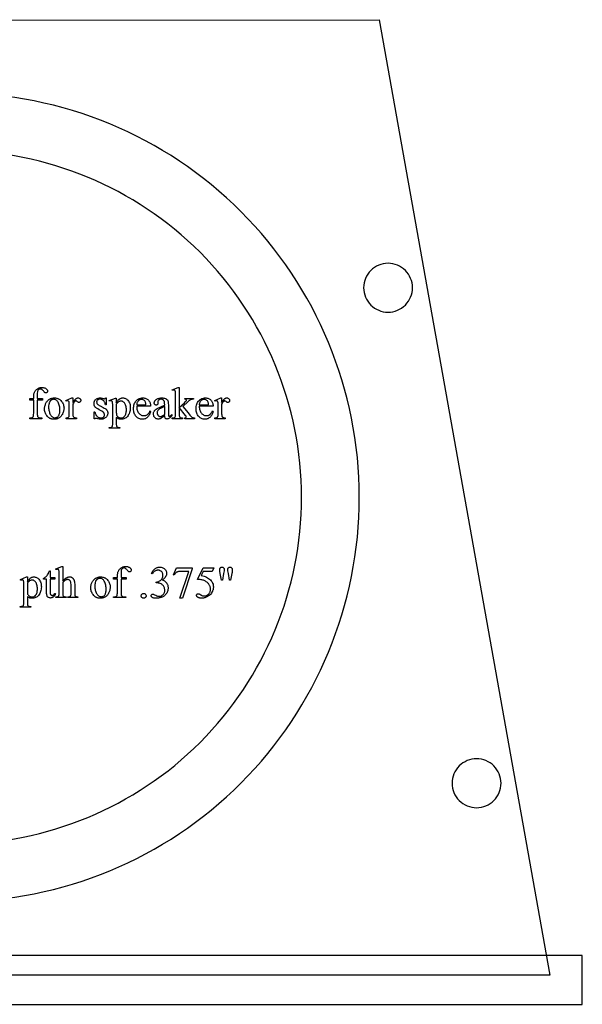
# Model space of a CAD drawing. Extents: x 2 to 207, y -2 to 94.
# Drawn here: x 125 to 131, y 41 to 51 of the extents above; entities that cross this region are included whole.
import ezdxf

# ---------------------------------------------------------------- set-up
doc = ezdxf.new("R2010")
doc.units = 0
doc.layers.add('720_ARCADE_V2_V7_720_ARCAD', color=7, linetype='CONTINUOUS')

msp = doc.modelspace()

# ---------------------------------------------------------------- linework, layer by layer
at = {"layer": '720_ARCADE_V2_V7_720_ARCAD'}
for points in [[(104.752, 41.002), (106.551, 50.759), (128.676, 50.771), (130.421, 41.002)], [(104.752, 41.002), (106.551, 50.759), (128.676, 50.771), (130.421, 41.002)], [(125.179, 46.881), (125.179, 46.746), (125.179, 46.733), (125.18, 46.722), (125.181, 46.718), (125.182, 46.714), (125.183, 46.711), (125.185, 46.709), (125.187, 46.707), (125.189, 46.705), (125.192, 46.703), (125.195, 46.702), (125.198, 46.701), (125.201, 46.7), (125.204, 46.699), (125.207, 46.699), (125.226, 46.699), (125.226, 46.691), (125.103, 46.691), (125.103, 46.699), (125.112, 46.699), (125.116, 46.7), (125.121, 46.7), (125.125, 46.702), (125.128, 46.704), (125.132, 46.706), (125.135, 46.709), (125.137, 46.712), (125.139, 46.716), (125.14, 46.721), (125.141, 46.727), (125.141, 46.735), (125.142, 46.746), (125.142, 46.881), (125.101, 46.881), (125.101, 46.897), (125.142, 46.897), (125.142, 46.911), (125.142, 46.918), (125.142, 46.926), (125.143, 46.933), (125.144, 46.939), (125.145, 46.946), (125.147, 46.952), (125.149, 46.957), (125.151, 46.963), (125.154, 46.968), (125.157, 46.973), (125.16, 46.978), (125.164, 46.982), (125.168, 46.986), (125.172, 46.99), (125.177, 46.994), (125.182, 46.997), (125.187, 47.001), (125.192, 47.003), (125.198, 47.005), (125.203, 47.007), (125.209, 47.009), (125.215, 47.01), (125.221, 47.01), (125.227, 47.011), (125.233, 47.01), (125.239, 47.01), (125.245, 47.008), (125.25, 47.007), (125.256, 47.005), (125.261, 47.002), (125.266, 46.999), (125.271, 46.995), (125.274, 46.993), (125.277, 46.99), (125.279, 46.987), (125.281, 46.985), (125.282, 46.982), (125.283, 46.979), (125.284, 46.976), (125.284, 46.973), (125.284, 46.969), (125.282, 46.966), (125.281, 46.963), (125.278, 46.96), (125.275, 46.957), (125.272, 46.955), (125.269, 46.954), (125.266, 46.954), (125.263, 46.954), (125.26, 46.955), (125.257, 46.956), (125.255, 46.958), (125.252, 46.96), (125.248, 46.964), (125.245, 46.968), (125.241, 46.974), (125.236, 46.979), (125.233, 46.984), (125.229, 46.988), (125.225, 46.99), (125.222, 46.992), (125.218, 46.993), (125.214, 46.994), (125.21, 46.994), (125.205, 46.994), (125.2, 46.993), (125.196, 46.991), (125.192, 46.989), (125.189, 46.986), (125.186, 46.982), (125.184, 46.977), (125.182, 46.972), (125.18, 46.964), (125.179, 46.951), (125.179, 46.934), (125.179, 46.912), (125.179, 46.897), (125.232, 46.897), (125.232, 46.881)], [(126.63, 47.011), (126.63, 46.806), (126.683, 46.854), (126.696, 46.866), (126.7, 46.87), (126.702, 46.873), (126.703, 46.876), (126.704, 46.879), (126.704, 46.881), (126.703, 46.883), (126.702, 46.885), (126.7, 46.886), (126.698, 46.888), (126.695, 46.889), (126.692, 46.89), (126.688, 46.89), (126.688, 46.897), (126.777, 46.897), (126.777, 46.89), (126.769, 46.89), (126.76, 46.888), (126.753, 46.887), (126.747, 46.884), (126.74, 46.881), (126.734, 46.877), (126.727, 46.872), (126.72, 46.866), (126.667, 46.817), (126.72, 46.75), (126.738, 46.728), (126.745, 46.72), (126.749, 46.715), (126.755, 46.71), (126.76, 46.707), (126.764, 46.704), (126.768, 46.702), (126.772, 46.701), (126.776, 46.7), (126.781, 46.699), (126.788, 46.699), (126.788, 46.691), (126.688, 46.691), (126.688, 46.699), (126.692, 46.7), (126.695, 46.7), (126.698, 46.701), (126.699, 46.702), (126.701, 46.703), (126.702, 46.705), (126.702, 46.706), (126.702, 46.708), (126.702, 46.711), (126.7, 46.715), (126.697, 46.72), (126.693, 46.725), (126.63, 46.806), (126.63, 46.738), (126.63, 46.728), (126.631, 46.721), (126.632, 46.715), (126.633, 46.711), (126.635, 46.708), (126.636, 46.706), (126.639, 46.704), (126.641, 46.702), (126.644, 46.701), (126.649, 46.7), (126.656, 46.7), (126.664, 46.699), (126.664, 46.691), (126.559, 46.691), (126.559, 46.699), (126.566, 46.7), (126.572, 46.7), (126.578, 46.701), (126.582, 46.703), (126.585, 46.704), (126.586, 46.706), (126.588, 46.708), (126.59, 46.711), (126.591, 46.715), (126.592, 46.721), (126.593, 46.728), (126.593, 46.736), (126.593, 46.924), (126.592, 46.953), (126.592, 46.962), (126.591, 46.968), (126.59, 46.971), (126.589, 46.975), (126.588, 46.977), (126.586, 46.979), (126.584, 46.98), (126.582, 46.981), (126.579, 46.982), (126.577, 46.982), (126.574, 46.982), (126.571, 46.981), (126.563, 46.978), (126.559, 46.986), (126.62, 47.011)], [(125.352, 46.903), (125.364, 46.903), (125.375, 46.901), (125.38, 46.9), (125.385, 46.898), (125.39, 46.897), (125.395, 46.894), (125.399, 46.892), (125.404, 46.889), (125.408, 46.887), (125.412, 46.883), (125.416, 46.88), (125.42, 46.876), (125.427, 46.868), (125.433, 46.86), (125.438, 46.852), (125.442, 46.844), (125.446, 46.835), (125.448, 46.826), (125.45, 46.817), (125.451, 46.808), (125.452, 46.798), (125.451, 46.791), (125.451, 46.784), (125.45, 46.777), (125.448, 46.77), (125.446, 46.763), (125.444, 46.756), (125.441, 46.749), (125.438, 46.742), (125.435, 46.735), (125.431, 46.729), (125.427, 46.723), (125.423, 46.717), (125.418, 46.712), (125.413, 46.707), (125.407, 46.703), (125.402, 46.699), (125.396, 46.696), (125.39, 46.693), (125.384, 46.69), (125.377, 46.688), (125.371, 46.687), (125.364, 46.686), (125.357, 46.685), (125.35, 46.685), (125.339, 46.685), (125.333, 46.686), (125.328, 46.687), (125.323, 46.688), (125.318, 46.69), (125.313, 46.692), (125.308, 46.694), (125.304, 46.697), (125.299, 46.699), (125.295, 46.702), (125.291, 46.706), (125.287, 46.709), (125.283, 46.713), (125.276, 46.722), (125.27, 46.73), (125.266, 46.738), (125.262, 46.747), (125.258, 46.755), (125.256, 46.764), (125.254, 46.773), (125.253, 46.783), (125.253, 46.792), (125.253, 46.799), (125.254, 46.806), (125.255, 46.813), (125.256, 46.82), (125.258, 46.827), (125.261, 46.835), (125.263, 46.842), (125.267, 46.849), (125.27, 46.855), (125.274, 46.862), (125.279, 46.867), (125.283, 46.873), (125.288, 46.878), (125.293, 46.882), (125.298, 46.886), (125.304, 46.89), (125.31, 46.893), (125.315, 46.896), (125.321, 46.898), (125.327, 46.9), (125.333, 46.901), (125.34, 46.902), (125.346, 46.903)], [(125.345, 46.889), (125.339, 46.888), (125.333, 46.887), (125.327, 46.885), (125.321, 46.882), (125.318, 46.88), (125.316, 46.877), (125.313, 46.875), (125.311, 46.872), (125.308, 46.869), (125.306, 46.865), (125.302, 46.857), (125.3, 46.852), (125.299, 46.847), (125.296, 46.836), (125.295, 46.824), (125.295, 46.811), (125.295, 46.8), (125.296, 46.789), (125.297, 46.779), (125.299, 46.769), (125.302, 46.76), (125.305, 46.751), (125.308, 46.742), (125.312, 46.733), (125.317, 46.726), (125.322, 46.719), (125.327, 46.714), (125.333, 46.709), (125.339, 46.705), (125.346, 46.703), (125.352, 46.701), (125.36, 46.701), (125.365, 46.701), (125.37, 46.702), (125.375, 46.703), (125.379, 46.705), (125.384, 46.708), (125.388, 46.711), (125.392, 46.715), (125.396, 46.719), (125.399, 46.724), (125.402, 46.729), (125.404, 46.736), (125.406, 46.743), (125.408, 46.751), (125.409, 46.76), (125.409, 46.77), (125.41, 46.781), (125.409, 46.794), (125.408, 46.807), (125.406, 46.819), (125.404, 46.83), (125.4, 46.84), (125.396, 46.85), (125.392, 46.859), (125.386, 46.867), (125.382, 46.872), (125.378, 46.877), (125.373, 46.88), (125.368, 46.883), (125.363, 46.886), (125.357, 46.887), (125.351, 46.888)], [(125.542, 46.903), (125.542, 46.857), (125.549, 46.868), (125.555, 46.877), (125.562, 46.885), (125.568, 46.892), (125.575, 46.897), (125.578, 46.899), (125.582, 46.9), (125.585, 46.902), (125.589, 46.903), (125.592, 46.903), (125.595, 46.903), (125.601, 46.903), (125.607, 46.901), (125.611, 46.899), (125.616, 46.896), (125.619, 46.892), (125.622, 46.888), (125.623, 46.883), (125.624, 46.878), (125.624, 46.874), (125.622, 46.87), (125.621, 46.867), (125.618, 46.864), (125.615, 46.861), (125.612, 46.859), (125.608, 46.858), (125.604, 46.857), (125.6, 46.858), (125.596, 46.859), (125.591, 46.862), (125.586, 46.865), (125.582, 46.869), (125.578, 46.871), (125.575, 46.872), (125.572, 46.873), (125.57, 46.873), (125.568, 46.872), (125.565, 46.87), (125.563, 46.868), (125.558, 46.863), (125.553, 46.856), (125.548, 46.848), (125.542, 46.838), (125.542, 46.739), (125.542, 46.731), (125.543, 46.724), (125.545, 46.718), (125.547, 46.713), (125.548, 46.711), (125.551, 46.708), (125.553, 46.705), (125.557, 46.703), (125.561, 46.702), (125.566, 46.7), (125.572, 46.7), (125.578, 46.699), (125.578, 46.691), (125.473, 46.691), (125.473, 46.699), (125.48, 46.7), (125.486, 46.701), (125.492, 46.702), (125.496, 46.704), (125.499, 46.706), (125.501, 46.709), (125.503, 46.712), (125.504, 46.716), (125.504, 46.718), (125.505, 46.723), (125.505, 46.738), (125.505, 46.817), (125.505, 46.846), (125.504, 46.855), (125.504, 46.86), (125.503, 46.863), (125.502, 46.866), (125.5, 46.868), (125.498, 46.87), (125.496, 46.872), (125.494, 46.873), (125.491, 46.873), (125.488, 46.873), (125.485, 46.873), (125.481, 46.873), (125.477, 46.872), (125.473, 46.87), (125.47, 46.878), (125.533, 46.903)], [(125.884, 46.903), (125.884, 46.833), (125.876, 46.833), (125.874, 46.841), (125.872, 46.848), (125.869, 46.855), (125.867, 46.861), (125.864, 46.866), (125.861, 46.871), (125.858, 46.875), (125.854, 46.878), (125.851, 46.881), (125.847, 46.883), (125.843, 46.885), (125.839, 46.887), (125.835, 46.888), (125.83, 46.889), (125.825, 46.89), (125.82, 46.89), (125.813, 46.89), (125.806, 46.888), (125.803, 46.887), (125.8, 46.885), (125.797, 46.884), (125.795, 46.882), (125.791, 46.877), (125.788, 46.873), (125.787, 46.871), (125.786, 46.868), (125.785, 46.866), (125.785, 46.863), (125.786, 46.857), (125.787, 46.852), (125.789, 46.846), (125.792, 46.842), (125.794, 46.839), (125.797, 46.837), (125.803, 46.832), (125.811, 46.827), (125.821, 46.822), (125.854, 46.806), (125.864, 46.8), (125.874, 46.794), (125.878, 46.791), (125.881, 46.787), (125.885, 46.784), (125.888, 46.78), (125.891, 46.777), (125.893, 46.773), (125.895, 46.769), (125.896, 46.765), (125.898, 46.761), (125.899, 46.756), (125.899, 46.752), (125.899, 46.747), (125.899, 46.741), (125.898, 46.734), (125.896, 46.728), (125.894, 46.722), (125.891, 46.717), (125.887, 46.711), (125.883, 46.707), (125.878, 46.702), (125.873, 46.698), (125.867, 46.695), (125.861, 46.692), (125.855, 46.689), (125.849, 46.687), (125.843, 46.686), (125.837, 46.685), (125.83, 46.685), (125.821, 46.685), (125.81, 46.687), (125.799, 46.689), (125.787, 46.692), (125.78, 46.693), (125.775, 46.694), (125.773, 46.694), (125.77, 46.692), (125.769, 46.691), (125.767, 46.688), (125.76, 46.688), (125.76, 46.762), (125.767, 46.762), (125.769, 46.754), (125.771, 46.747), (125.773, 46.74), (125.776, 46.734), (125.779, 46.728), (125.783, 46.723), (125.787, 46.718), (125.791, 46.714), (125.796, 46.71), (125.8, 46.707), (125.805, 46.704), (125.81, 46.702), (125.815, 46.7), (125.82, 46.699), (125.825, 46.698), (125.831, 46.698), (125.838, 46.699), (125.842, 46.699), (125.845, 46.7), (125.848, 46.702), (125.851, 46.703), (125.854, 46.705), (125.856, 46.707), (125.858, 46.71), (125.86, 46.712), (125.862, 46.715), (125.864, 46.717), (125.865, 46.72), (125.865, 46.723), (125.866, 46.726), (125.866, 46.729), (125.866, 46.733), (125.865, 46.737), (125.864, 46.74), (125.863, 46.743), (125.862, 46.747), (125.86, 46.75), (125.858, 46.753), (125.855, 46.755), (125.848, 46.761), (125.839, 46.767), (125.826, 46.774), (125.812, 46.782), (125.797, 46.79), (125.785, 46.797), (125.78, 46.801), (125.775, 46.805), (125.772, 46.808), (125.769, 46.811), (125.766, 46.815), (125.764, 46.818), (125.763, 46.822), (125.761, 46.826), (125.76, 46.83), (125.759, 46.834), (125.759, 46.839), (125.759, 46.844), (125.759, 46.85), (125.76, 46.856), (125.761, 46.862), (125.763, 46.867), (125.765, 46.872), (125.768, 46.877), (125.772, 46.882), (125.776, 46.886), (125.781, 46.89), (125.785, 46.894), (125.791, 46.897), (125.796, 46.899), (125.802, 46.901), (125.808, 46.902), (125.814, 46.903), (125.821, 46.903), (125.828, 46.903), (125.835, 46.902), (125.842, 46.9), (125.851, 46.898), (125.86, 46.896), (125.866, 46.895), (125.869, 46.895), (125.872, 46.896), (125.874, 46.899), (125.876, 46.903)], [(125.915, 46.877), (125.978, 46.902), (125.987, 46.902), (125.987, 46.854), (125.995, 46.867), (125.999, 46.872), (126.003, 46.877), (126.007, 46.882), (126.011, 46.886), (126.015, 46.889), (126.019, 46.892), (126.023, 46.895), (126.027, 46.897), (126.031, 46.899), (126.036, 46.901), (126.04, 46.902), (126.044, 46.903), (126.049, 46.903), (126.053, 46.903), (126.061, 46.903), (126.068, 46.902), (126.075, 46.9), (126.081, 46.897), (126.088, 46.894), (126.094, 46.89), (126.099, 46.885), (126.105, 46.879), (126.111, 46.871), (126.116, 46.863), (126.12, 46.854), (126.124, 46.845), (126.127, 46.835), (126.129, 46.824), (126.13, 46.813), (126.13, 46.802), (126.13, 46.789), (126.128, 46.776), (126.126, 46.764), (126.122, 46.753), (126.118, 46.742), (126.113, 46.732), (126.107, 46.722), (126.1, 46.713), (126.093, 46.707), (126.086, 46.701), (126.079, 46.696), (126.071, 46.692), (126.063, 46.689), (126.054, 46.687), (126.045, 46.685), (126.036, 46.685), (126.028, 46.685), (126.021, 46.686), (126.014, 46.688), (126.007, 46.69), (126.003, 46.692), (125.998, 46.695), (125.992, 46.698), (125.987, 46.703), (125.987, 46.64), (125.987, 46.631), (125.988, 46.623), (125.988, 46.617), (125.99, 46.613), (125.991, 46.611), (125.993, 46.608), (125.996, 46.606), (125.999, 46.604), (126.002, 46.603), (126.008, 46.602), (126.014, 46.601), (126.022, 46.601), (126.022, 46.593), (125.914, 46.593), (125.914, 46.601), (125.92, 46.601), (125.925, 46.601), (125.931, 46.602), (125.936, 46.604), (125.941, 46.606), (125.943, 46.607), (125.944, 46.609), (125.946, 46.611), (125.947, 46.614), (125.948, 46.617), (125.949, 46.623), (125.95, 46.631), (125.95, 46.642), (125.95, 46.837), (125.949, 46.853), (125.949, 46.858), (125.948, 46.862), (125.947, 46.864), (125.946, 46.867), (125.944, 46.869), (125.942, 46.87), (125.94, 46.871), (125.937, 46.872), (125.935, 46.873), (125.931, 46.873), (125.929, 46.873), (125.925, 46.872), (125.918, 46.87)], [(125.987, 46.841), (125.987, 46.764), (125.987, 46.753), (125.988, 46.743), (125.988, 46.736), (125.989, 46.731), (125.99, 46.728), (125.991, 46.725), (125.994, 46.719), (125.999, 46.713), (126.004, 46.708), (126.008, 46.706), (126.011, 46.704), (126.015, 46.702), (126.018, 46.701), (126.022, 46.7), (126.026, 46.699), (126.031, 46.699), (126.035, 46.698), (126.041, 46.699), (126.046, 46.699), (126.051, 46.701), (126.056, 46.703), (126.06, 46.705), (126.064, 46.708), (126.068, 46.712), (126.072, 46.716), (126.076, 46.722), (126.08, 46.729), (126.083, 46.736), (126.085, 46.744), (126.087, 46.752), (126.089, 46.761), (126.09, 46.77), (126.09, 46.78), (126.09, 46.792), (126.089, 46.803), (126.087, 46.813), (126.085, 46.822), (126.082, 46.831), (126.078, 46.839), (126.074, 46.846), (126.069, 46.853), (126.066, 46.857), (126.062, 46.861), (126.058, 46.864), (126.054, 46.866), (126.049, 46.868), (126.045, 46.87), (126.04, 46.87), (126.035, 46.871), (126.03, 46.87), (126.024, 46.869), (126.019, 46.868), (126.014, 46.865), (126.009, 46.862), (126.003, 46.857), (125.996, 46.85)], [(126.195, 46.82), (126.195, 46.808), (126.196, 46.798), (126.198, 46.788), (126.2, 46.779), (126.203, 46.77), (126.207, 46.762), (126.212, 46.754), (126.217, 46.748), (126.223, 46.742), (126.229, 46.736), (126.235, 46.732), (126.242, 46.728), (126.248, 46.725), (126.255, 46.723), (126.263, 46.722), (126.27, 46.722), (126.275, 46.722), (126.28, 46.722), (126.284, 46.723), (126.289, 46.724), (126.293, 46.726), (126.297, 46.728), (126.301, 46.73), (126.305, 46.733), (126.309, 46.736), (126.312, 46.739), (126.316, 46.743), (126.319, 46.748), (126.322, 46.753), (126.325, 46.758), (126.328, 46.764), (126.33, 46.771), (126.337, 46.766), (126.336, 46.759), (126.334, 46.751), (126.331, 46.744), (126.328, 46.737), (126.324, 46.73), (126.32, 46.723), (126.315, 46.717), (126.31, 46.71), (126.304, 46.704), (126.298, 46.699), (126.291, 46.695), (126.284, 46.691), (126.277, 46.688), (126.269, 46.686), (126.261, 46.685), (126.253, 46.685), (126.244, 46.685), (126.235, 46.687), (126.227, 46.689), (126.218, 46.692), (126.211, 46.696), (126.203, 46.701), (126.196, 46.707), (126.189, 46.714), (126.183, 46.721), (126.178, 46.729), (126.173, 46.738), (126.17, 46.748), (126.167, 46.758), (126.165, 46.768), (126.163, 46.78), (126.163, 46.792), (126.163, 46.804), (126.165, 46.816), (126.167, 46.828), (126.17, 46.839), (126.174, 46.848), (126.178, 46.858), (126.184, 46.866), (126.19, 46.874), (126.197, 46.881), (126.204, 46.887), (126.212, 46.892), (126.221, 46.896), (126.229, 46.899), (126.239, 46.902), (126.248, 46.903), (126.258, 46.904), (126.267, 46.903), (126.275, 46.902), (126.282, 46.9), (126.29, 46.898), (126.297, 46.895), (126.303, 46.891), (126.309, 46.886), (126.315, 46.881), (126.32, 46.875), (126.325, 46.868), (126.329, 46.861), (126.332, 46.854), (126.334, 46.846), (126.336, 46.838), (126.337, 46.829), (126.337, 46.82)], [(126.195, 46.833), (126.29, 46.833), (126.29, 46.842), (126.289, 46.85), (126.287, 46.856), (126.286, 46.861), (126.282, 46.867), (126.279, 46.872), (126.274, 46.876), (126.269, 46.88), (126.263, 46.884), (126.257, 46.886), (126.252, 46.887), (126.246, 46.888), (126.241, 46.887), (126.236, 46.887), (126.232, 46.886), (126.228, 46.884), (126.224, 46.882), (126.22, 46.879), (126.216, 46.876), (126.212, 46.873), (126.209, 46.869), (126.206, 46.865), (126.203, 46.861), (126.2, 46.856), (126.198, 46.85), (126.197, 46.845), (126.196, 46.839)], [(126.482, 46.721), (126.456, 46.702), (126.447, 46.696), (126.442, 46.693), (126.436, 46.69), (126.429, 46.688), (126.423, 46.687), (126.416, 46.687), (126.411, 46.687), (126.406, 46.688), (126.401, 46.689), (126.396, 46.691), (126.392, 46.693), (126.388, 46.695), (126.384, 46.698), (126.381, 46.702), (126.377, 46.705), (126.375, 46.709), (126.372, 46.714), (126.37, 46.718), (126.369, 46.723), (126.368, 46.729), (126.367, 46.734), (126.367, 46.74), (126.367, 46.747), (126.368, 46.754), (126.371, 46.76), (126.374, 46.766), (126.376, 46.77), (126.379, 46.774), (126.382, 46.777), (126.386, 46.781), (126.39, 46.785), (126.395, 46.788), (126.406, 46.795), (126.419, 46.802), (126.436, 46.81), (126.457, 46.818), (126.482, 46.828), (126.482, 46.836), (126.481, 46.843), (126.481, 46.85), (126.48, 46.856), (126.479, 46.862), (126.478, 46.867), (126.476, 46.871), (126.474, 46.875), (126.472, 46.878), (126.469, 46.881), (126.466, 46.883), (126.463, 46.885), (126.46, 46.887), (126.456, 46.888), (126.452, 46.889), (126.448, 46.889), (126.443, 46.89), (126.437, 46.889), (126.431, 46.888), (126.425, 46.885), (126.423, 46.884), (126.421, 46.882), (126.417, 46.878), (126.414, 46.874), (126.413, 46.869), (126.412, 46.864), (126.413, 46.851), (126.412, 46.846), (126.411, 46.842), (126.41, 46.838), (126.407, 46.835), (126.405, 46.833), (126.401, 46.831), (126.398, 46.83), (126.394, 46.83), (126.39, 46.83), (126.386, 46.831), (126.383, 46.833), (126.38, 46.836), (126.378, 46.839), (126.376, 46.843), (126.375, 46.847), (126.375, 46.852), (126.375, 46.856), (126.376, 46.861), (126.377, 46.866), (126.38, 46.87), (126.382, 46.875), (126.386, 46.879), (126.39, 46.883), (126.394, 46.887), (126.4, 46.891), (126.405, 46.894), (126.412, 46.897), (126.418, 46.899), (126.425, 46.901), (126.433, 46.902), (126.441, 46.903), (126.45, 46.903), (126.457, 46.903), (126.463, 46.903), (126.469, 46.902), (126.475, 46.901), (126.48, 46.9), (126.486, 46.898), (126.49, 46.896), (126.495, 46.894), (126.498, 46.892), (126.501, 46.89), (126.504, 46.888), (126.507, 46.885), (126.509, 46.882), (126.511, 46.879), (126.513, 46.876), (126.515, 46.872), (126.516, 46.866), (126.518, 46.858), (126.518, 46.846), (126.519, 46.833), (126.519, 46.763), (126.519, 46.739), (126.519, 46.731), (126.52, 46.727), (126.52, 46.724), (126.521, 46.721), (126.522, 46.719), (126.523, 46.718), (126.526, 46.716), (126.529, 46.715), (126.533, 46.716), (126.536, 46.717), (126.539, 46.719), (126.543, 46.723), (126.554, 46.733), (126.554, 46.721), (126.548, 46.713), (126.542, 46.706), (126.535, 46.7), (126.529, 46.696), (126.523, 46.692), (126.517, 46.689), (126.512, 46.688), (126.506, 46.687), (126.501, 46.688), (126.496, 46.689), (126.492, 46.691), (126.488, 46.695), (126.487, 46.697), (126.485, 46.699), (126.483, 46.705), (126.482, 46.712)], [(126.834, 46.82), (126.835, 46.808), (126.836, 46.798), (126.837, 46.788), (126.84, 46.779), (126.843, 46.77), (126.847, 46.762), (126.851, 46.754), (126.857, 46.748), (126.862, 46.742), (126.868, 46.736), (126.875, 46.732), (126.881, 46.728), (126.888, 46.725), (126.895, 46.723), (126.902, 46.722), (126.909, 46.722), (126.914, 46.722), (126.919, 46.722), (126.924, 46.723), (126.928, 46.724), (126.933, 46.726), (126.937, 46.728), (126.941, 46.73), (126.945, 46.733), (126.948, 46.736), (126.952, 46.739), (126.955, 46.743), (126.958, 46.748), (126.961, 46.753), (126.964, 46.758), (126.967, 46.764), (126.97, 46.771), (126.977, 46.766), (126.975, 46.759), (126.973, 46.751), (126.971, 46.744), (126.967, 46.737), (126.964, 46.73), (126.959, 46.723), (126.955, 46.717), (126.949, 46.71), (126.943, 46.704), (126.937, 46.699), (126.931, 46.695), (126.924, 46.691), (126.916, 46.688), (126.909, 46.686), (126.901, 46.685), (126.892, 46.685), (126.883, 46.685), (126.874, 46.687), (126.866, 46.689), (126.858, 46.692), (126.85, 46.696), (126.843, 46.701), (126.836, 46.707), (126.829, 46.714), (126.823, 46.721), (126.817, 46.729), (126.813, 46.738), (126.809, 46.748), (126.806, 46.758), (126.804, 46.768), (126.803, 46.78), (126.802, 46.792), (126.803, 46.804), (126.804, 46.816), (126.806, 46.828), (126.809, 46.839), (126.813, 46.848), (126.818, 46.858), (126.823, 46.866), (126.829, 46.874), (126.836, 46.881), (126.844, 46.887), (126.852, 46.892), (126.86, 46.896), (126.869, 46.899), (126.878, 46.902), (126.887, 46.903), (126.898, 46.904), (126.906, 46.903), (126.914, 46.902), (126.922, 46.9), (126.929, 46.898), (126.936, 46.895), (126.943, 46.891), (126.949, 46.886), (126.954, 46.881), (126.96, 46.875), (126.964, 46.868), (126.968, 46.861), (126.971, 46.854), (126.974, 46.846), (126.975, 46.838), (126.976, 46.829), (126.977, 46.82)], [(126.834, 46.833), (126.93, 46.833), (126.929, 46.842), (126.928, 46.85), (126.927, 46.856), (126.925, 46.861), (126.922, 46.867), (126.918, 46.872), (126.913, 46.876), (126.908, 46.88), (126.903, 46.884), (126.897, 46.886), (126.891, 46.887), (126.885, 46.888), (126.88, 46.887), (126.876, 46.887), (126.871, 46.886), (126.867, 46.884), (126.863, 46.882), (126.859, 46.879), (126.855, 46.876), (126.852, 46.873), (126.848, 46.869), (126.845, 46.865), (126.842, 46.861), (126.84, 46.856), (126.838, 46.85), (126.836, 46.845), (126.835, 46.839)], [(127.064, 46.903), (127.064, 46.857), (127.071, 46.868), (127.077, 46.877), (127.084, 46.885), (127.091, 46.892), (127.097, 46.897), (127.101, 46.899), (127.104, 46.9), (127.107, 46.902), (127.111, 46.903), (127.114, 46.903), (127.118, 46.903), (127.123, 46.903), (127.129, 46.901), (127.134, 46.899), (127.138, 46.896), (127.142, 46.892), (127.144, 46.888), (127.146, 46.883), (127.146, 46.878), (127.146, 46.874), (127.145, 46.87), (127.143, 46.867), (127.14, 46.864), (127.137, 46.861), (127.134, 46.859), (127.13, 46.858), (127.126, 46.857), (127.122, 46.858), (127.118, 46.859), (127.113, 46.862), (127.109, 46.865), (127.104, 46.869), (127.1, 46.871), (127.097, 46.872), (127.094, 46.873), (127.092, 46.873), (127.09, 46.872), (127.088, 46.87), (127.085, 46.868), (127.08, 46.863), (127.075, 46.856), (127.07, 46.848), (127.064, 46.838), (127.064, 46.739), (127.065, 46.731), (127.066, 46.724), (127.067, 46.718), (127.069, 46.713), (127.07, 46.711), (127.073, 46.708), (127.076, 46.705), (127.079, 46.703), (127.083, 46.702), (127.088, 46.7), (127.094, 46.7), (127.1, 46.699), (127.1, 46.691), (126.995, 46.691), (126.995, 46.699), (127.002, 46.7), (127.009, 46.701), (127.014, 46.702), (127.018, 46.704), (127.021, 46.706), (127.023, 46.709), (127.025, 46.712), (127.026, 46.716), (127.027, 46.718), (127.027, 46.723), (127.027, 46.738), (127.027, 46.817), (127.027, 46.846), (127.027, 46.855), (127.026, 46.86), (127.025, 46.863), (127.024, 46.866), (127.022, 46.868), (127.02, 46.87), (127.018, 46.872), (127.016, 46.873), (127.013, 46.873), (127.011, 46.873), (127.007, 46.873), (127.003, 46.873), (126.999, 46.872), (126.995, 46.87), (126.993, 46.878), (127.055, 46.903)], [(126.482, 46.735), (126.482, 46.814), (126.454, 46.802), (126.444, 46.798), (126.438, 46.795), (126.429, 46.79), (126.422, 46.785), (126.417, 46.78), (126.412, 46.774), (126.409, 46.769), (126.406, 46.763), (126.405, 46.757), (126.405, 46.751), (126.405, 46.747), (126.405, 46.743), (126.406, 46.739), (126.407, 46.736), (126.408, 46.732), (126.41, 46.729), (126.412, 46.726), (126.414, 46.724), (126.417, 46.721), (126.419, 46.719), (126.422, 46.717), (126.425, 46.716), (126.427, 46.714), (126.43, 46.714), (126.433, 46.713), (126.437, 46.713), (126.441, 46.713), (126.446, 46.714), (126.451, 46.716), (126.456, 46.719), (126.462, 46.722), (126.468, 46.726), (126.475, 46.73)], [(125.311, 45.135), (125.311, 45.067), (125.359, 45.067), (125.359, 45.051), (125.311, 45.051), (125.311, 44.917), (125.311, 44.908), (125.312, 44.901), (125.314, 44.895), (125.315, 44.892), (125.316, 44.89), (125.319, 44.887), (125.323, 44.885), (125.327, 44.884), (125.331, 44.883), (125.335, 44.884), (125.338, 44.885), (125.342, 44.886), (125.345, 44.888), (125.349, 44.891), (125.352, 44.894), (125.354, 44.897), (125.356, 44.902), (125.365, 44.902), (125.363, 44.896), (125.361, 44.891), (125.358, 44.887), (125.356, 44.882), (125.353, 44.878), (125.35, 44.875), (125.346, 44.871), (125.343, 44.868), (125.339, 44.866), (125.336, 44.864), (125.332, 44.862), (125.328, 44.86), (125.324, 44.859), (125.321, 44.858), (125.317, 44.858), (125.313, 44.857), (125.308, 44.858), (125.303, 44.859), (125.298, 44.861), (125.293, 44.863), (125.288, 44.866), (125.284, 44.87), (125.281, 44.874), (125.278, 44.88), (125.276, 44.886), (125.275, 44.893), (125.274, 44.902), (125.273, 44.912), (125.273, 45.051), (125.241, 45.051), (125.241, 45.058), (125.247, 45.061), (125.253, 45.065), (125.26, 45.07), (125.266, 45.075), (125.272, 45.081), (125.278, 45.088), (125.284, 45.095), (125.289, 45.103), (125.292, 45.108), (125.295, 45.115), (125.304, 45.135)], [(125.439, 45.181), (125.439, 45.03), (125.451, 45.042), (125.462, 45.052), (125.471, 45.06), (125.475, 45.063), (125.479, 45.065), (125.486, 45.069), (125.494, 45.071), (125.501, 45.072), (125.508, 45.073), (125.512, 45.073), (125.517, 45.072), (125.521, 45.072), (125.524, 45.07), (125.528, 45.069), (125.532, 45.067), (125.535, 45.065), (125.538, 45.063), (125.541, 45.061), (125.544, 45.058), (125.547, 45.054), (125.549, 45.051), (125.551, 45.047), (125.554, 45.042), (125.555, 45.038), (125.557, 45.033), (125.559, 45.024), (125.56, 45.012), (125.561, 44.998), (125.561, 44.98), (125.561, 44.907), (125.561, 44.898), (125.562, 44.891), (125.563, 44.885), (125.564, 44.881), (125.566, 44.878), (125.567, 44.876), (125.57, 44.874), (125.572, 44.872), (125.575, 44.871), (125.58, 44.87), (125.585, 44.869), (125.592, 44.869), (125.592, 44.861), (125.491, 44.861), (125.491, 44.869), (125.495, 44.869), (125.502, 44.869), (125.508, 44.87), (125.512, 44.871), (125.515, 44.873), (125.518, 44.876), (125.52, 44.879), (125.522, 44.882), (125.523, 44.886), (125.524, 44.893), (125.524, 44.907), (125.524, 44.98), (125.524, 44.996), (125.523, 45.008), (125.522, 45.018), (125.52, 45.025), (125.518, 45.029), (125.516, 45.034), (125.513, 45.037), (125.509, 45.04), (125.505, 45.043), (125.501, 45.044), (125.496, 45.045), (125.491, 45.046), (125.485, 45.045), (125.48, 45.044), (125.474, 45.042), (125.468, 45.04), (125.462, 45.036), (125.455, 45.031), (125.447, 45.024), (125.439, 45.016), (125.439, 44.907), (125.439, 44.898), (125.44, 44.89), (125.441, 44.885), (125.442, 44.881), (125.443, 44.878), (125.445, 44.876), (125.447, 44.874), (125.45, 44.872), (125.454, 44.871), (125.459, 44.87), (125.465, 44.869), (125.473, 44.869), (125.473, 44.861), (125.37, 44.861), (125.37, 44.869), (125.377, 44.869), (125.383, 44.87), (125.388, 44.871), (125.392, 44.873), (125.394, 44.874), (125.396, 44.876), (125.398, 44.879), (125.399, 44.882), (125.4, 44.886), (125.401, 44.891), (125.402, 44.898), (125.402, 44.907), (125.402, 45.094), (125.402, 45.122), (125.401, 45.131), (125.4, 45.137), (125.399, 45.141), (125.398, 45.144), (125.397, 45.146), (125.395, 45.148), (125.393, 45.15), (125.391, 45.15), (125.389, 45.151), (125.386, 45.151), (125.383, 45.151), (125.38, 45.15), (125.37, 45.148), (125.367, 45.155), (125.429, 45.181)], [(126.035, 45.051), (126.035, 44.915), (126.036, 44.902), (126.037, 44.892), (126.038, 44.887), (126.039, 44.884), (126.04, 44.881), (126.042, 44.879), (126.044, 44.876), (126.046, 44.874), (126.049, 44.873), (126.051, 44.871), (126.054, 44.87), (126.057, 44.869), (126.06, 44.869), (126.064, 44.869), (126.083, 44.869), (126.083, 44.861), (125.959, 44.861), (125.959, 44.869), (125.969, 44.869), (125.973, 44.869), (125.977, 44.87), (125.981, 44.871), (125.985, 44.873), (125.989, 44.876), (125.991, 44.879), (125.994, 44.882), (125.995, 44.885), (125.997, 44.89), (125.997, 44.897), (125.998, 44.905), (125.998, 44.915), (125.998, 45.051), (125.958, 45.051), (125.958, 45.067), (125.998, 45.067), (125.998, 45.08), (125.998, 45.088), (125.999, 45.095), (126, 45.102), (126.001, 45.109), (126.002, 45.115), (126.004, 45.121), (126.006, 45.127), (126.008, 45.132), (126.011, 45.138), (126.014, 45.143), (126.017, 45.147), (126.021, 45.152), (126.025, 45.156), (126.029, 45.16), (126.033, 45.164), (126.038, 45.167), (126.043, 45.17), (126.049, 45.173), (126.054, 45.175), (126.06, 45.177), (126.066, 45.178), (126.072, 45.179), (126.078, 45.18), (126.084, 45.18), (126.09, 45.18), (126.096, 45.179), (126.101, 45.178), (126.107, 45.176), (126.112, 45.174), (126.117, 45.172), (126.123, 45.168), (126.128, 45.165), (126.131, 45.162), (126.133, 45.16), (126.135, 45.157), (126.137, 45.154), (126.139, 45.151), (126.14, 45.148), (126.14, 45.145), (126.141, 45.142), (126.14, 45.139), (126.139, 45.136), (126.137, 45.132), (126.135, 45.129), (126.132, 45.127), (126.129, 45.125), (126.125, 45.124), (126.122, 45.124), (126.119, 45.124), (126.117, 45.124), (126.114, 45.126), (126.111, 45.127), (126.108, 45.13), (126.105, 45.133), (126.101, 45.138), (126.097, 45.143), (126.093, 45.149), (126.089, 45.153), (126.085, 45.157), (126.082, 45.16), (126.078, 45.162), (126.074, 45.163), (126.07, 45.164), (126.066, 45.164), (126.061, 45.164), (126.057, 45.163), (126.053, 45.161), (126.049, 45.158), (126.045, 45.155), (126.043, 45.151), (126.04, 45.147), (126.038, 45.141), (126.037, 45.133), (126.036, 45.121), (126.035, 45.103), (126.035, 45.082), (126.035, 45.067), (126.088, 45.067), (126.088, 45.051)], [(126.348, 45.108), (126.351, 45.115), (126.354, 45.122), (126.358, 45.129), (126.362, 45.135), (126.367, 45.141), (126.371, 45.146), (126.376, 45.151), (126.381, 45.155), (126.386, 45.159), (126.391, 45.163), (126.397, 45.166), (126.403, 45.168), (126.409, 45.17), (126.416, 45.171), (126.423, 45.172), (126.43, 45.172), (126.439, 45.172), (126.447, 45.171), (126.455, 45.169), (126.463, 45.166), (126.469, 45.163), (126.476, 45.159), (126.481, 45.154), (126.486, 45.148), (126.49, 45.144), (126.493, 45.139), (126.495, 45.135), (126.497, 45.13), (126.499, 45.125), (126.5, 45.12), (126.501, 45.115), (126.501, 45.11), (126.501, 45.106), (126.501, 45.102), (126.5, 45.098), (126.499, 45.093), (126.495, 45.085), (126.491, 45.076), (126.485, 45.068), (126.478, 45.059), (126.469, 45.05), (126.459, 45.041), (126.466, 45.038), (126.473, 45.035), (126.479, 45.032), (126.484, 45.028), (126.489, 45.024), (126.494, 45.02), (126.498, 45.015), (126.502, 45.01), (126.505, 45.005), (126.508, 44.999), (126.511, 44.994), (126.513, 44.988), (126.514, 44.981), (126.515, 44.975), (126.516, 44.969), (126.516, 44.962), (126.516, 44.952), (126.515, 44.943), (126.513, 44.934), (126.51, 44.925), (126.506, 44.916), (126.502, 44.908), (126.497, 44.901), (126.491, 44.893), (126.487, 44.889), (126.482, 44.884), (126.478, 44.88), (126.473, 44.877), (126.468, 44.873), (126.462, 44.87), (126.457, 44.867), (126.451, 44.865), (126.445, 44.863), (126.439, 44.861), (126.432, 44.859), (126.425, 44.858), (126.418, 44.857), (126.411, 44.856), (126.404, 44.855), (126.396, 44.855), (126.382, 44.856), (126.376, 44.856), (126.37, 44.857), (126.365, 44.858), (126.361, 44.86), (126.357, 44.861), (126.354, 44.863), (126.349, 44.867), (126.346, 44.871), (126.344, 44.873), (126.344, 44.875), (126.343, 44.877), (126.343, 44.879), (126.343, 44.883), (126.344, 44.886), (126.346, 44.888), (126.348, 44.891), (126.351, 44.893), (126.354, 44.895), (126.357, 44.896), (126.361, 44.896), (126.366, 44.895), (126.372, 44.894), (126.379, 44.891), (126.39, 44.886), (126.401, 44.88), (126.408, 44.877), (126.413, 44.876), (126.417, 44.876), (126.421, 44.875), (126.426, 44.875), (126.432, 44.875), (126.437, 44.876), (126.442, 44.877), (126.448, 44.879), (126.452, 44.882), (126.457, 44.885), (126.462, 44.889), (126.466, 44.893), (126.47, 44.897), (126.473, 44.902), (126.476, 44.907), (126.479, 44.912), (126.481, 44.917), (126.482, 44.923), (126.483, 44.929), (126.483, 44.935), (126.482, 44.944), (126.481, 44.952), (126.479, 44.961), (126.475, 44.969), (126.472, 44.975), (126.469, 44.98), (126.466, 44.985), (126.462, 44.989), (126.457, 44.993), (126.451, 44.997), (126.444, 45.001), (126.436, 45.005), (126.427, 45.008), (126.419, 45.01), (126.41, 45.012), (126.401, 45.012), (126.394, 45.012), (126.394, 45.019), (126.403, 45.021), (126.412, 45.023), (126.421, 45.027), (126.43, 45.032), (126.438, 45.037), (126.442, 45.04), (126.445, 45.043), (126.448, 45.047), (126.451, 45.05), (126.454, 45.053), (126.456, 45.057), (126.459, 45.065), (126.462, 45.073), (126.463, 45.081), (126.464, 45.09), (126.464, 45.095), (126.463, 45.101), (126.462, 45.106), (126.46, 45.111), (126.458, 45.115), (126.456, 45.12), (126.453, 45.124), (126.449, 45.127), (126.446, 45.131), (126.442, 45.133), (126.437, 45.136), (126.433, 45.138), (126.428, 45.139), (126.424, 45.141), (126.419, 45.141), (126.413, 45.142), (126.405, 45.141), (126.401, 45.14), (126.397, 45.139), (126.393, 45.138), (126.389, 45.136), (126.381, 45.132), (126.374, 45.127), (126.367, 45.12), (126.361, 45.113), (126.355, 45.104)], [(126.601, 45.166), (126.764, 45.166), (126.764, 45.157), (126.663, 44.854), (126.638, 44.854), (126.729, 45.129), (126.645, 45.129), (126.633, 45.129), (126.623, 45.128), (126.615, 45.126), (126.611, 45.124), (126.609, 45.123), (126.604, 45.12), (126.6, 45.117), (126.595, 45.114), (126.591, 45.11), (126.588, 45.106), (126.584, 45.101), (126.581, 45.096), (126.578, 45.091), (126.572, 45.094)], [(126.985, 45.166), (126.967, 45.128), (126.876, 45.128), (126.856, 45.087), (126.87, 45.084), (126.884, 45.081), (126.897, 45.076), (126.909, 45.071), (126.92, 45.065), (126.931, 45.058), (126.941, 45.051), (126.95, 45.042), (126.957, 45.034), (126.963, 45.026), (126.968, 45.018), (126.972, 45.009), (126.976, 45), (126.978, 44.99), (126.979, 44.98), (126.98, 44.97), (126.98, 44.964), (126.979, 44.958), (126.979, 44.953), (126.978, 44.947), (126.976, 44.942), (126.974, 44.936), (126.972, 44.931), (126.97, 44.926), (126.965, 44.916), (126.959, 44.907), (126.953, 44.898), (126.946, 44.891), (126.938, 44.884), (126.93, 44.878), (126.921, 44.872), (126.912, 44.868), (126.906, 44.865), (126.899, 44.862), (126.893, 44.86), (126.886, 44.858), (126.88, 44.857), (126.873, 44.856), (126.866, 44.856), (126.859, 44.855), (126.853, 44.855), (126.847, 44.856), (126.841, 44.857), (126.836, 44.858), (126.831, 44.859), (126.827, 44.861), (126.823, 44.862), (126.819, 44.865), (126.817, 44.867), (126.814, 44.869), (126.812, 44.872), (126.81, 44.874), (126.809, 44.877), (126.808, 44.88), (126.807, 44.882), (126.807, 44.885), (126.807, 44.888), (126.808, 44.891), (126.81, 44.894), (126.812, 44.896), (126.815, 44.899), (126.818, 44.9), (126.821, 44.901), (126.825, 44.901), (126.831, 44.901), (126.835, 44.899), (126.841, 44.896), (126.85, 44.89), (126.855, 44.887), (126.859, 44.885), (126.863, 44.883), (126.867, 44.881), (126.872, 44.88), (126.876, 44.879), (126.88, 44.879), (126.885, 44.878), (126.891, 44.879), (126.897, 44.88), (126.903, 44.881), (126.909, 44.883), (126.915, 44.886), (126.92, 44.89), (126.926, 44.894), (126.931, 44.898), (126.935, 44.904), (126.94, 44.909), (126.943, 44.915), (126.946, 44.92), (126.948, 44.927), (126.949, 44.933), (126.95, 44.94), (126.951, 44.947), (126.95, 44.954), (126.95, 44.96), (126.948, 44.967), (126.946, 44.974), (126.944, 44.98), (126.941, 44.986), (126.937, 44.992), (126.933, 44.999), (126.928, 45.004), (126.923, 45.01), (126.918, 45.015), (126.912, 45.02), (126.905, 45.024), (126.899, 45.028), (126.892, 45.032), (126.884, 45.036), (126.877, 45.038), (126.871, 45.04), (126.863, 45.042), (126.855, 45.044), (126.846, 45.045), (126.837, 45.046), (126.827, 45.047), (126.817, 45.047), (126.876, 45.166)], [(127.063, 45.041), (127.05, 45.108), (127.046, 45.131), (127.046, 45.139), (127.045, 45.145), (127.046, 45.152), (127.047, 45.158), (127.049, 45.162), (127.051, 45.166), (127.054, 45.169), (127.058, 45.171), (127.062, 45.172), (127.067, 45.173), (127.072, 45.172), (127.076, 45.171), (127.08, 45.169), (127.084, 45.166), (127.087, 45.163), (127.089, 45.158), (127.09, 45.154), (127.09, 45.148), (127.09, 45.143), (127.089, 45.134), (127.084, 45.108), (127.072, 45.041)], [(127.145, 45.041), (127.133, 45.107), (127.128, 45.134), (127.127, 45.146), (127.128, 45.152), (127.129, 45.158), (127.131, 45.163), (127.132, 45.164), (127.134, 45.166), (127.137, 45.169), (127.141, 45.171), (127.145, 45.172), (127.15, 45.173), (127.155, 45.172), (127.159, 45.171), (127.163, 45.169), (127.166, 45.166), (127.169, 45.163), (127.171, 45.159), (127.172, 45.154), (127.173, 45.149), (127.173, 45.139), (127.172, 45.129), (127.17, 45.118), (127.168, 45.107), (127.156, 45.041)], [(125.006, 45.046), (125.069, 45.072), (125.078, 45.072), (125.078, 45.024), (125.086, 45.036), (125.09, 45.042), (125.094, 45.047), (125.098, 45.051), (125.102, 45.055), (125.106, 45.059), (125.11, 45.062), (125.114, 45.065), (125.118, 45.067), (125.122, 45.069), (125.126, 45.07), (125.13, 45.071), (125.135, 45.072), (125.139, 45.073), (125.143, 45.073), (125.151, 45.073), (125.158, 45.071), (125.165, 45.069), (125.172, 45.067), (125.178, 45.063), (125.184, 45.059), (125.19, 45.054), (125.195, 45.049), (125.201, 45.041), (125.206, 45.033), (125.211, 45.024), (125.214, 45.014), (125.217, 45.004), (125.219, 44.994), (125.22, 44.983), (125.221, 44.971), (125.22, 44.958), (125.219, 44.946), (125.216, 44.934), (125.213, 44.922), (125.209, 44.912), (125.203, 44.902), (125.197, 44.892), (125.19, 44.883), (125.184, 44.876), (125.177, 44.87), (125.169, 44.866), (125.162, 44.862), (125.153, 44.858), (125.145, 44.856), (125.136, 44.855), (125.127, 44.854), (125.119, 44.855), (125.111, 44.856), (125.104, 44.857), (125.098, 44.859), (125.093, 44.861), (125.088, 44.864), (125.083, 44.868), (125.078, 44.873), (125.078, 44.81), (125.078, 44.8), (125.078, 44.793), (125.079, 44.787), (125.08, 44.783), (125.082, 44.78), (125.084, 44.778), (125.086, 44.776), (125.089, 44.774), (125.093, 44.772), (125.098, 44.771), (125.105, 44.771), (125.112, 44.771), (125.112, 44.762), (125.004, 44.762), (125.004, 44.771), (125.01, 44.771), (125.016, 44.771), (125.022, 44.772), (125.027, 44.773), (125.031, 44.775), (125.033, 44.777), (125.035, 44.778), (125.037, 44.781), (125.038, 44.783), (125.039, 44.787), (125.04, 44.793), (125.04, 44.801), (125.04, 44.811), (125.04, 45.006), (125.04, 45.022), (125.039, 45.028), (125.038, 45.031), (125.037, 45.034), (125.036, 45.036), (125.034, 45.038), (125.033, 45.04), (125.031, 45.041), (125.028, 45.042), (125.025, 45.042), (125.022, 45.042), (125.019, 45.042), (125.016, 45.041), (125.008, 45.039)], [(125.078, 45.011), (125.078, 44.934), (125.078, 44.922), (125.078, 44.913), (125.079, 44.906), (125.08, 44.901), (125.08, 44.898), (125.082, 44.894), (125.085, 44.889), (125.089, 44.883), (125.095, 44.878), (125.098, 44.876), (125.101, 44.873), (125.105, 44.872), (125.109, 44.87), (125.113, 44.869), (125.117, 44.869), (125.121, 44.868), (125.126, 44.868), (125.131, 44.868), (125.137, 44.869), (125.142, 44.87), (125.146, 44.872), (125.151, 44.875), (125.155, 44.878), (125.159, 44.881), (125.162, 44.885), (125.167, 44.892), (125.17, 44.898), (125.173, 44.905), (125.176, 44.913), (125.178, 44.921), (125.179, 44.93), (125.18, 44.94), (125.181, 44.95), (125.18, 44.962), (125.179, 44.972), (125.178, 44.982), (125.175, 44.992), (125.172, 45.001), (125.169, 45.009), (125.165, 45.016), (125.16, 45.023), (125.156, 45.027), (125.152, 45.03), (125.148, 45.033), (125.144, 45.036), (125.14, 45.038), (125.135, 45.039), (125.131, 45.04), (125.126, 45.04), (125.12, 45.04), (125.115, 45.039), (125.11, 45.037), (125.104, 45.035), (125.1, 45.032), (125.094, 45.027), (125.086, 45.02)], [(125.825, 45.073), (125.837, 45.072), (125.847, 45.071), (125.853, 45.069), (125.858, 45.068), (125.863, 45.066), (125.867, 45.064), (125.872, 45.062), (125.876, 45.059), (125.881, 45.056), (125.885, 45.053), (125.889, 45.049), (125.893, 45.046), (125.9, 45.037), (125.906, 45.03), (125.911, 45.022), (125.915, 45.013), (125.918, 45.005), (125.921, 44.996), (125.923, 44.987), (125.924, 44.977), (125.924, 44.968), (125.924, 44.961), (125.924, 44.954), (125.922, 44.947), (125.921, 44.94), (125.919, 44.933), (125.917, 44.926), (125.914, 44.919), (125.911, 44.912), (125.908, 44.905), (125.904, 44.898), (125.9, 44.892), (125.895, 44.887), (125.891, 44.882), (125.886, 44.877), (125.88, 44.873), (125.875, 44.869), (125.869, 44.865), (125.863, 44.863), (125.856, 44.86), (125.85, 44.858), (125.843, 44.856), (125.837, 44.855), (125.83, 44.855), (125.823, 44.854), (125.811, 44.855), (125.806, 44.856), (125.801, 44.857), (125.795, 44.858), (125.79, 44.86), (125.786, 44.862), (125.781, 44.864), (125.776, 44.866), (125.772, 44.869), (125.768, 44.872), (125.764, 44.875), (125.76, 44.879), (125.756, 44.883), (125.749, 44.892), (125.743, 44.899), (125.739, 44.908), (125.735, 44.916), (125.731, 44.925), (125.729, 44.934), (125.727, 44.943), (125.726, 44.952), (125.725, 44.962), (125.726, 44.969), (125.726, 44.976), (125.727, 44.983), (125.729, 44.99), (125.731, 44.997), (125.733, 45.004), (125.736, 45.011), (125.74, 45.018), (125.743, 45.025), (125.747, 45.031), (125.751, 45.037), (125.756, 45.042), (125.761, 45.047), (125.766, 45.052), (125.771, 45.056), (125.777, 45.059), (125.782, 45.063), (125.788, 45.065), (125.794, 45.068), (125.8, 45.07), (125.806, 45.071), (125.812, 45.072), (125.819, 45.073)], [(125.818, 45.058), (125.812, 45.058), (125.806, 45.056), (125.8, 45.054), (125.794, 45.051), (125.791, 45.049), (125.788, 45.047), (125.786, 45.044), (125.783, 45.041), (125.781, 45.038), (125.779, 45.035), (125.775, 45.026), (125.773, 45.022), (125.771, 45.017), (125.769, 45.006), (125.768, 44.994), (125.767, 44.981), (125.768, 44.97), (125.768, 44.959), (125.77, 44.949), (125.772, 44.939), (125.774, 44.929), (125.777, 44.92), (125.781, 44.911), (125.785, 44.903), (125.79, 44.895), (125.795, 44.889), (125.8, 44.883), (125.806, 44.879), (125.812, 44.875), (125.818, 44.872), (125.825, 44.871), (125.832, 44.87), (125.838, 44.871), (125.843, 44.872), (125.848, 44.873), (125.852, 44.875), (125.857, 44.877), (125.861, 44.881), (125.865, 44.884), (125.868, 44.888), (125.872, 44.893), (125.875, 44.899), (125.877, 44.906), (125.879, 44.913), (125.881, 44.921), (125.882, 44.93), (125.882, 44.94), (125.883, 44.95), (125.882, 44.964), (125.881, 44.976), (125.879, 44.988), (125.877, 44.999), (125.873, 45.01), (125.869, 45.019), (125.864, 45.028), (125.859, 45.037), (125.855, 45.042), (125.85, 45.046), (125.846, 45.05), (125.841, 45.053), (125.835, 45.055), (125.83, 45.057), (125.824, 45.058)], [(126.267, 44.904), (126.272, 44.904), (126.276, 44.903), (126.281, 44.9), (126.284, 44.897), (126.287, 44.893), (126.29, 44.889), (126.291, 44.884), (126.292, 44.879), (126.291, 44.874), (126.29, 44.87), (126.287, 44.866), (126.284, 44.862), (126.28, 44.859), (126.276, 44.856), (126.272, 44.855), (126.267, 44.854), (126.262, 44.855), (126.257, 44.856), (126.253, 44.859), (126.249, 44.862), (126.246, 44.866), (126.243, 44.87), (126.242, 44.874), (126.242, 44.879), (126.242, 44.884), (126.243, 44.889), (126.246, 44.893), (126.249, 44.897), (126.253, 44.9), (126.257, 44.903), (126.262, 44.904)], [(104.252, 40.702), (130.752, 40.702), (130.752, 41.202), (104.252, 41.202)]]:
    msp.add_lwpolyline(points, close=True, dxfattribs=at)
for points in [[(124.338, 50.02, 0.414214), (120.205, 45.887, 0.414214), (124.338, 41.753, 0.414214), (128.472, 45.887, 0.414214)], [(124.338, 49.43, 0.414214), (120.795, 45.887, 0.414214), (124.338, 42.343, 0.414214), (127.881, 45.887, 0.414214)], [(128.766, 48.28, 0.414214), (128.516, 48.03, 0.414214), (128.766, 47.78, 0.414214), (129.016, 48.03, 0.414214)], [(129.671, 43.213, 0.414214), (129.421, 42.963, 0.414214), (129.671, 42.713, 0.414214), (129.921, 42.963, 0.414214)]]:
    msp.add_lwpolyline(points, format="xyb", close=True, dxfattribs=at)

doc.saveas('drawing.dxf')
